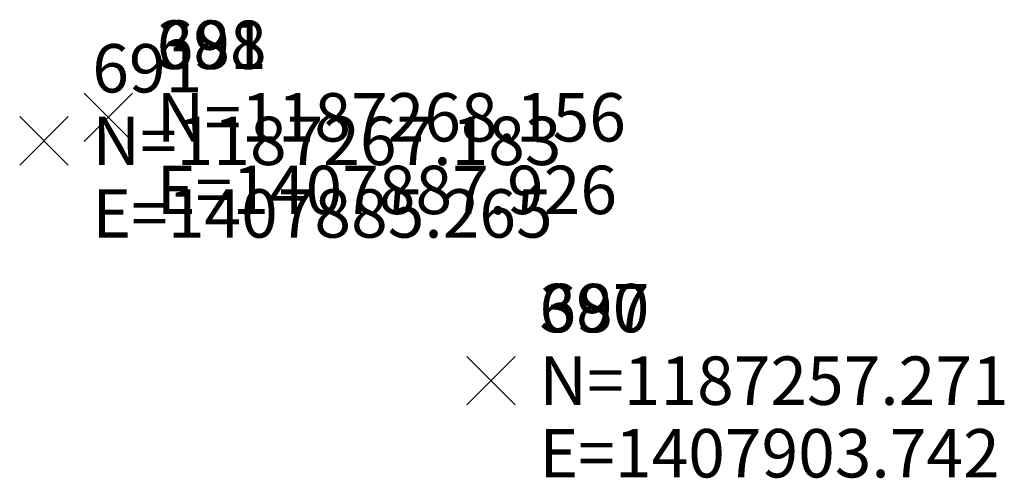
# Model space of a CAD drawing. Extents: x 1403514 to 2819455, y 1178616 to 2373003.
# Drawn here: x 1407884 to 1407925, y 1187252 to 1187271 of the extents above; entities that cross this region are included whole.
import ezdxf
from ezdxf.enums import TextEntityAlignment as Align

# ---------------------------------------------------------------- set-up
doc = ezdxf.new("R2010")
doc.units = 0
doc.header["$LTSCALE"] = 100
doc.header["$MEASUREMENT"] = 0
doc.header["$PDMODE"] = 3
doc.header["$PDSIZE"] = 1
for name, color, linetype, lineweight in [('48', 7, 'Continuous', 0), ('60', 7, 'Continuous', 0), ('62', 7, 'Continuous', 0)]:
    doc.layers.add(name, color=color, linetype=linetype, lineweight=lineweight)
doc.styles.add('Style-HELVLIT', font='HELVLIT.shx')

# ---------------------------------------------------------------- blocks, each defined once
blk = doc.blocks.new('X_177')
at = {"layer": '48', "color": 7, "linetype": 'Continuous', "lineweight": 0}
for p, q in [((-0.002381, -0.003571), (0.003571, 0.002381)), ((-0.002381, 0.002381), (0.003571, -0.003571))]:
    blk.add_line(p, q, dxfattribs=at)
blk.add_point((0, 0), dxfattribs=at)
blk = doc.blocks.new('EPNODE_177')
at = {"layer": '48', "color": 7, "linetype": 'Continuous', "lineweight": 0}
blk.add_point((0.0004, -0.0002), dxfattribs=at)
at = {"layer": '48', "color": 7, "linetype": 'Continuous', "lineweight": 0, "xscale": 0.8399989999999999, "yscale": 0.8399989999999999, "zscale": 0.8399989999999999}
blk.add_blockref('X_177', (0, 0), dxfattribs=at)
at = {"layer": '60', "color": 7, "linetype": 'Continuous', "lineweight": 0, "style": 'Style-HELVLIT'}
blk.add_text('N=1187257.271', height=1.999998, dxfattribs=at).set_placement((1.9996, 0.000199), align=Align.MIDDLE_LEFT)
blk.add_text('E=1407903.742', height=1.999998, dxfattribs=at).set_placement((1.9996, -1.999802), align=Align.TOP_LEFT)
at = {"layer": '62', "color": 7, "linetype": 'Continuous', "lineweight": 0, "style": 'Style-HELVLIT'}
blk.add_text('380', height=1.999998, dxfattribs=at).set_placement((1.9996, 2.0002))
blk = doc.blocks.new('X_178')
at = {"layer": '48', "color": 7, "linetype": 'Continuous', "lineweight": 0}
for p, q in [((-0.002381, -0.002381), (0.003571, 0.003571)), ((-0.002381, 0.003571), (0.003571, -0.002381))]:
    blk.add_line(p, q, dxfattribs=at)
blk.add_point((0, 0), dxfattribs=at)
blk = doc.blocks.new('EPNODE_178')
at = {"layer": '48', "color": 7, "linetype": 'Continuous', "lineweight": 0}
blk.add_point((0.0004, 0.0003), dxfattribs=at)
at = {"layer": '48', "color": 7, "linetype": 'Continuous', "lineweight": 0, "xscale": 0.8399989999999999, "yscale": 0.8399989999999999, "zscale": 0.8399989999999999}
blk.add_blockref('X_178', (0, 0), dxfattribs=at)
at = {"layer": '60', "color": 7, "linetype": 'Continuous', "lineweight": 0, "style": 'Style-HELVLIT'}
blk.add_text('N=1187268.156', height=1.999998, dxfattribs=at).set_placement((1.9996, -0.000301), align=Align.MIDDLE_LEFT)
blk.add_text('E=1407887.926', height=1.999998, dxfattribs=at).set_placement((1.9996, -2.000302), align=Align.TOP_LEFT)
at = {"layer": '62', "color": 7, "linetype": 'Continuous', "lineweight": 0, "style": 'Style-HELVLIT'}
blk.add_text('381', height=1.999998, dxfattribs=at).set_placement((1.9996, 1.9997))
blk = doc.blocks.new('X_440')
at = {"layer": '48', "color": 7, "linetype": 'Continuous', "lineweight": 0}
for p, q in [((-0.002381, -0.002381), (0.003571, 0.003571)), ((-0.002381, 0.003571), (0.003571, -0.002381))]:
    blk.add_line(p, q, dxfattribs=at)
blk.add_point((0, 0), dxfattribs=at)
blk = doc.blocks.new('EPNODE_443')
at = {"layer": '48', "color": 7, "linetype": 'Continuous', "lineweight": 0}
blk.add_point((0.0003, 0.0004), dxfattribs=at)
at = {"layer": '48', "color": 7, "linetype": 'Continuous', "lineweight": 0, "xscale": 0.8399989999999999, "yscale": 0.8399989999999999, "zscale": 0.8399989999999999}
blk.add_blockref('X_440', (0, 0), dxfattribs=at)
at = {"layer": '60', "color": 7, "linetype": 'Continuous', "lineweight": 0, "style": 'Style-HELVLIT'}
blk.add_text('N=1187267.183', height=1.999998, dxfattribs=at).set_placement((1.9997, -0.000401), align=Align.MIDDLE_LEFT)
blk.add_text('E=1407885.265', height=1.999998, dxfattribs=at).set_placement((1.9997, -2.000402), align=Align.TOP_LEFT)
at = {"layer": '62', "color": 7, "linetype": 'Continuous', "lineweight": 0, "style": 'Style-HELVLIT'}
blk.add_text('691', height=1.999998, dxfattribs=at).set_placement((1.9997, 1.9996))
blk = doc.blocks.new('X_445')
at = {"layer": '48', "color": 7, "linetype": 'Continuous', "lineweight": 0}
for p, q in [((-0.002381, -0.003571), (0.003571, 0.002381)), ((-0.002381, 0.002381), (0.003571, -0.003571))]:
    blk.add_line(p, q, dxfattribs=at)
blk.add_point((0, 0), dxfattribs=at)
blk = doc.blocks.new('EPNODE_448')
at = {"layer": '48', "color": 7, "linetype": 'Continuous', "lineweight": 0}
blk.add_point((0.0004, -0.0002), dxfattribs=at)
at = {"layer": '48', "color": 7, "linetype": 'Continuous', "lineweight": 0, "xscale": 0.8399989999999999, "yscale": 0.8399989999999999, "zscale": 0.8399989999999999}
blk.add_blockref('X_445', (0, 0), dxfattribs=at)
at = {"layer": '60', "color": 7, "linetype": 'Continuous', "lineweight": 0, "style": 'Style-HELVLIT'}
blk.add_text('N=1187257.271', height=1.999998, dxfattribs=at).set_placement((1.9996, 0.000199), align=Align.MIDDLE_LEFT)
blk.add_text('E=1407903.742', height=1.999998, dxfattribs=at).set_placement((1.9996, -1.999802), align=Align.TOP_LEFT)
at = {"layer": '62', "color": 7, "linetype": 'Continuous', "lineweight": 0, "style": 'Style-HELVLIT'}
blk.add_text('697', height=1.999998, dxfattribs=at).set_placement((1.9996, 2.0002))
blk = doc.blocks.new('X_446')
at = {"layer": '48', "color": 7, "linetype": 'Continuous', "lineweight": 0}
for p, q in [((-0.002381, -0.002381), (0.003571, 0.003571)), ((-0.002381, 0.003571), (0.003571, -0.002381))]:
    blk.add_line(p, q, dxfattribs=at)
blk.add_point((0, 0), dxfattribs=at)
blk = doc.blocks.new('EPNODE_449')
at = {"layer": '48', "color": 7, "linetype": 'Continuous', "lineweight": 0}
blk.add_point((0.0004, 0.0003), dxfattribs=at)
at = {"layer": '48', "color": 7, "linetype": 'Continuous', "lineweight": 0, "xscale": 0.8399989999999999, "yscale": 0.8399989999999999, "zscale": 0.8399989999999999}
blk.add_blockref('X_446', (0, 0), dxfattribs=at)
at = {"layer": '60', "color": 7, "linetype": 'Continuous', "lineweight": 0, "style": 'Style-HELVLIT'}
blk.add_text('N=1187268.156', height=1.999998, dxfattribs=at).set_placement((1.9996, -0.000301), align=Align.MIDDLE_LEFT)
blk.add_text('E=1407887.926', height=1.999998, dxfattribs=at).set_placement((1.9996, -2.000302), align=Align.TOP_LEFT)
at = {"layer": '62', "color": 7, "linetype": 'Continuous', "lineweight": 0, "style": 'Style-HELVLIT'}
blk.add_text('698', height=1.999998, dxfattribs=at).set_placement((1.9996, 1.9997))

msp = doc.modelspace()

# ---------------------------------------------------------------- block references
at = {"layer": '48', "color": 7, "linetype": 'Continuous', "lineweight": 0, "rotation": 359.9975164355124}
for name, p in [('EPNODE_178', (1407888.029, 1187267.333)), ('EPNODE_449', (1407888.029, 1187267.333)), ('EPNODE_443', (1407885.368, 1187266.36)), ('EPNODE_177', (1407903.845, 1187256.447)), ('EPNODE_448', (1407903.845, 1187256.447))]:
    msp.add_blockref(name, p, dxfattribs=at)

doc.saveas('drawing.dxf')
